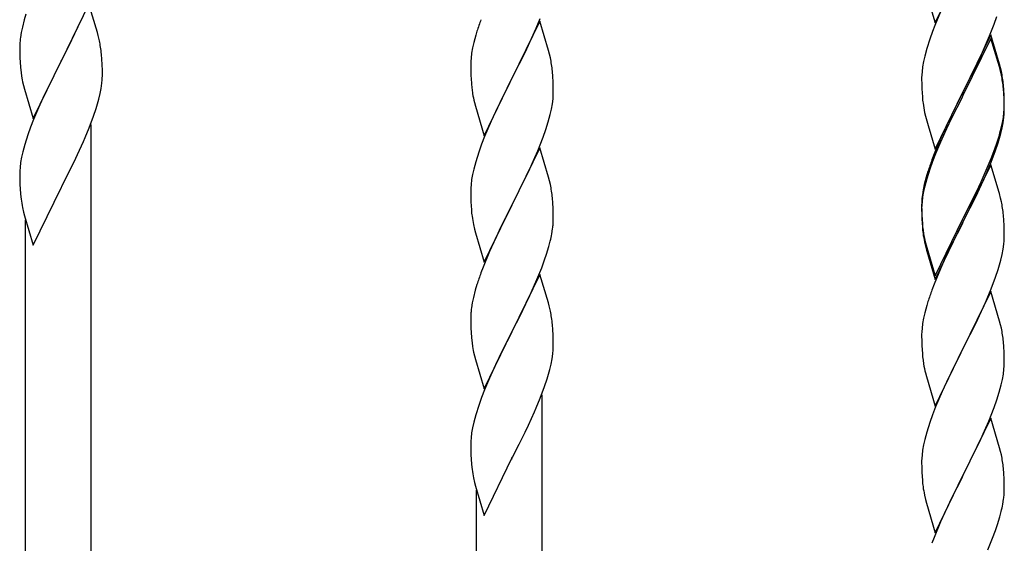
# Model space of a CAD drawing. Units: millimetres. Extents: x 250 to 8280, y 75 to 5795.
# Drawn here: x 1896 to 2151, y 1350 to 1486 of the extents above; entities that cross this region are included whole.
import ezdxf

# ---------------------------------------------------------------- set-up
doc = ezdxf.new("R2010")
doc.units = ezdxf.units.MM
doc.layers.add('YKK_A1', color=4, linetype='Continuous', lineweight=30)

msp = doc.modelspace()

# ---------------------------------------------------------------- linework, layer by layer
at = {"layer": 'YKK_A1', "linetype": 'Continuous'}
for p, q in [((2133.25, 1485.26), (2140.47, 1500.12)), ((2131.05, 1492.66), (2133.25, 1485.26)), ((1913.7, 1490.1), (1906.47, 1475.24)), ((1915.9, 1482.7), (1913.7, 1490.1)), ((1897.37, 1487.49), (1896.93, 1486.02)), ((1910.75, 1483.88), (1912.09, 1486.8)), ((2134.64, 1488.06), (2133.17, 1484.53)), ((2148.55, 1484.87), (2149.26, 1486.88)), ((1896.44, 1484.11), (1896.15, 1482.72)), ((1896.93, 1486.02), (1896.44, 1484.11)), ((2030.7, 1485.65), (2023.47, 1470.78)), ((2029.74, 1483.85), (2030.78, 1486.38)), ((2032.96, 1478), (2030.7, 1485.65)), ((2133.17, 1484.53), (2132.58, 1483.01)), ((2147.37, 1481.83), (2148.55, 1484.87)), ((1896.15, 1482.72), (1895.93, 1481.39)), ((1908.57, 1479.37), (1910.08, 1482.47)), ((1910.08, 1482.47), (1910.75, 1483.88)), ((1916.09, 1481.97), (1915.9, 1482.7)), ((1916.43, 1480.56), (1916.09, 1481.97)), ((2014.07, 1482.05), (2013.55, 1480.12)), ((2014.37, 1483.03), (2014.07, 1482.05)), ((2027.75, 1479.43), (2029.3, 1482.85)), ((2029.3, 1482.85), (2029.74, 1483.85)), ((2132.58, 1483.01), (2131.86, 1480.99)), ((2147.7, 1482.11), (2140.47, 1467.25)), ((2146.09, 1478.82), (2147.37, 1481.83)), ((2149.96, 1474.46), (2147.7, 1482.11)), ((1895.76, 1479.3), (1895.75, 1478.9)), ((1895.8, 1480.11), (1895.76, 1479.3)), ((1906.64, 1475.57), (1908.57, 1479.37)), ((2013.55, 1480.12), (2013.24, 1478.73)), ((2026.86, 1477.56), (2027.75, 1479.43)), ((2131.86, 1480.99), (2131.07, 1478.52)), ((2147.7, 1481.19), (2140.47, 1466.34)), ((2149.9, 1473.79), (2147.7, 1481.19)), ((1895.75, 1478.9), (1895.77, 1477.04)), ((1895.77, 1477.04), (1895.8, 1476.03)), ((1917.08, 1475.69), (1916.97, 1477.1)), ((2013, 1477.37), (2012.84, 1476.08)), ((2013.24, 1478.73), (2013, 1477.37)), ((2025.36, 1474.5), (2026.86, 1477.56)), ((2033.21, 1477.05), (2032.96, 1478)), ((2033.43, 1476.11), (2033.21, 1477.05)), ((2130.55, 1476.59), (2130.24, 1475.19)), ((2131.07, 1478.52), (2130.55, 1476.59)), ((2144.98, 1476.37), (2146.09, 1478.82)), ((1895.8, 1476.03), (1895.85, 1475.09)), ((1895.85, 1475.09), (1895.95, 1473.65)), ((1899.25, 1460.38), (1906.47, 1475.24)), ((1906.31, 1474.91), (1903.96, 1470.25)), ((1906.47, 1475.24), (1906.31, 1474.91)), ((1906.47, 1475.24), (1906.64, 1475.57)), ((1917.14, 1474.45), (1917.08, 1475.69)), ((1917.19, 1472.72), (1917.14, 1474.45)), ((2012.78, 1475.25), (2012.75, 1474.45)), ((2012.75, 1474.45), (2012.77, 1472.59)), ((2012.84, 1476.08), (2012.78, 1475.25)), ((2023.64, 1471.11), (2025.36, 1474.5)), ((2130.24, 1475.19), (2130, 1473.84)), ((2142.36, 1470.97), (2144.31, 1474.95)), ((2144.31, 1474.95), (2144.98, 1476.37)), ((2150.21, 1473.51), (2149.96, 1474.46)), ((1895.95, 1473.65), (1896.1, 1472.34)), ((1896.1, 1472.34), (1896.24, 1471.35)), ((1896.24, 1471.35), (1896.42, 1470.39)), ((1917.17, 1470.77), (1917.19, 1471.57)), ((1917.19, 1471.57), (1917.19, 1472.72)), ((2012.77, 1472.59), (2012.8, 1471.58)), ((2012.8, 1471.58), (2012.85, 1470.64)), ((2034.08, 1471.24), (2033.97, 1472.65)), ((2129.78, 1471.71), (2129.75, 1470.91)), ((2129.84, 1472.54), (2129.78, 1471.71)), ((2130, 1473.84), (2129.84, 1472.54)), ((2150.09, 1473.07), (2149.9, 1473.79)), ((2150.43, 1471.65), (2150.09, 1473.07)), ((2150.43, 1472.57), (2150.21, 1473.51)), ((1896.42, 1470.39), (1896.52, 1469.92)), ((1896.52, 1469.92), (1896.73, 1468.98)), ((1896.73, 1468.98), (1896.98, 1468.03)), ((1903.96, 1470.25), (1902.2, 1466.6)), ((1916.88, 1468.2), (1917.07, 1469.52)), ((2012.85, 1470.64), (2012.93, 1469.47)), ((2016.25, 1455.92), (2023.47, 1470.78)), ((2022.95, 1469.76), (2020.31, 1464.47)), ((2023.47, 1470.78), (2022.95, 1469.76)), ((2023.47, 1470.78), (2023.64, 1471.11)), ((2034.14, 1469.99), (2034.08, 1471.24)), ((2034.19, 1468.27), (2034.14, 1469.99)), ((2129.75, 1470.91), (2129.77, 1469.05)), ((2129.77, 1469.05), (2129.8, 1468.04)), ((2140.64, 1467.58), (2142.36, 1470.97)), ((2151.08, 1467.7), (2150.97, 1469.12)), ((1896.98, 1468.03), (1899.25, 1460.38)), ((1902.2, 1466.6), (1901.75, 1465.64)), ((1916.28, 1465.42), (1916.61, 1466.84)), ((1916.61, 1466.84), (1916.88, 1468.2)), ((2013.1, 1467.88), (2013.24, 1466.89)), ((2034.11, 1465.49), (2034.17, 1466.32)), ((2034.17, 1466.32), (2034.19, 1467.12)), ((2034.19, 1467.12), (2034.19, 1468.27)), ((2129.8, 1468.04), (2129.85, 1467.1)), ((2129.85, 1467.1), (2129.93, 1465.94)), ((2133.25, 1452.39), (2140.47, 1467.25)), ((2140.13, 1466.58), (2136.86, 1460.02)), ((2140.47, 1467.25), (2140.13, 1466.58)), ((2140.47, 1466.34), (2140.13, 1465.66)), ((2140.47, 1467.25), (2140.64, 1467.58)), ((2151.08, 1466.79), (2150.97, 1468.2)), ((2151.14, 1466.46), (2151.08, 1467.7)), ((2151.14, 1465.54), (2151.08, 1466.79)), ((2151.19, 1464.73), (2151.14, 1466.46)), ((1901.75, 1465.64), (1900.64, 1463.18)), ((2013.73, 1464.53), (2013.98, 1463.57)), ((2020.31, 1464.47), (2019.2, 1462.15)), ((2033.71, 1462.84), (2033.95, 1464.2)), ((2033.95, 1464.2), (2034.11, 1465.49)), ((2140.13, 1465.66), (2137.52, 1460.47)), ((2151.19, 1463.81), (2151.14, 1465.54)), ((2151.19, 1463.59), (2151.19, 1464.73)), ((2151.19, 1462.67), (2151.19, 1463.81)), ((1900.64, 1463.18), (1899.37, 1460.16)), ((1914.91, 1460.99), (1915.58, 1462.99)), ((2013.98, 1463.57), (2016.25, 1455.92)), ((2019.2, 1462.15), (2018.08, 1459.72)), ((2032.88, 1459.52), (2033.4, 1461.45)), ((2033.4, 1461.45), (2033.71, 1462.84)), ((2130.52, 1461.94), (2130.73, 1461)), ((2150.95, 1460.66), (2151.11, 1461.96)), ((2151.11, 1461.96), (2151.17, 1462.79)), ((2151.17, 1462.79), (2151.19, 1463.59)), ((2151.17, 1461.87), (2151.19, 1462.67)), ((1899.37, 1460.16), (1898.58, 1458.13)), ((1913.78, 1457.96), (1914.91, 1460.99)), ((1914.3, 1273.74), (1914.3, 1458.83)), ((2018.08, 1459.72), (2016.37, 1455.71)), ((2032.26, 1457.54), (2032.88, 1459.52)), ((2130.73, 1461), (2131.05, 1459.8)), ((2131.05, 1459.8), (2131.41, 1458.53)), ((2136.86, 1460.02), (2135.75, 1457.65)), ((2137.52, 1460.47), (2136.2, 1457.7)), ((2150.4, 1457.91), (2150.71, 1459.31)), ((2150.61, 1457.93), (2150.88, 1459.3)), ((2150.71, 1459.31), (2150.95, 1460.66)), ((2150.88, 1459.3), (2151.07, 1460.61)), ((1897.86, 1456.11), (1897.07, 1453.63)), ((1898.58, 1458.13), (1897.86, 1456.11)), ((1912.74, 1455.43), (1913.78, 1457.96)), ((2031.55, 1455.53), (2032.26, 1457.54)), ((2131.41, 1458.53), (2133.25, 1452.39)), ((2135.75, 1457.65), (2134.64, 1455.19)), ((2135.75, 1456.74), (2134.64, 1454.28)), ((2136.2, 1457.7), (2135.75, 1456.74)), ((2150.28, 1456.52), (2150.61, 1457.93)), ((1897.07, 1453.63), (1896.55, 1451.71)), ((1910.75, 1451.01), (1912.3, 1454.43)), ((1912.3, 1454.43), (1912.74, 1455.43)), ((2015.58, 1453.68), (2014.86, 1451.66)), ((2016.37, 1455.71), (2015.58, 1453.68)), ((2030.16, 1451.99), (2031.55, 1455.53)), ((2134.64, 1455.19), (2133.17, 1451.66)), ((2134.64, 1454.28), (2133.37, 1451.25)), ((2148.74, 1452.5), (2149.26, 1454.01)), ((2148.91, 1452.09), (2149.58, 1454.09)), ((2149.26, 1454.01), (2149.73, 1455.5)), ((1896.55, 1451.71), (1896.24, 1450.31)), ((1909.86, 1449.14), (1910.75, 1451.01)), ((2014.86, 1451.66), (2014.07, 1449.18)), ((2030.7, 1452.77), (2023.47, 1437.92)), ((2029.09, 1449.48), (2030.16, 1451.99)), ((2032.96, 1445.13), (2030.7, 1452.77)), ((2133.17, 1451.66), (2132.4, 1449.63)), ((2133.37, 1451.25), (2132.58, 1449.23)), ((2147.78, 1449.97), (2148.74, 1452.5)), ((2147.78, 1449.06), (2148.91, 1452.09)), ((1896, 1448.96), (1895.84, 1447.66)), ((1896.24, 1450.31), (1896, 1448.96)), ((1908.36, 1446.08), (1909.86, 1449.14)), ((2014.07, 1449.18), (2013.55, 1447.26)), ((2027.75, 1446.56), (2029.09, 1449.48)), ((2132.58, 1449.23), (2131.86, 1447.21)), ((2146.52, 1446.94), (2147.78, 1449.97)), ((2146.74, 1446.53), (2147.78, 1449.06)), ((1895.78, 1446.83), (1895.75, 1446.03)), ((1895.75, 1446.03), (1895.77, 1444.17)), ((1895.84, 1447.66), (1895.78, 1446.83)), ((1906.64, 1442.7), (1908.36, 1446.08)), ((2013.24, 1445.86), (2013, 1444.51)), ((2013.55, 1447.26), (2013.24, 1445.86)), ((2023.64, 1438.25), (2027.75, 1446.56)), ((2131.37, 1446.63), (2130.93, 1445.16)), ((2131.86, 1447.21), (2131.07, 1444.73)), ((2147.7, 1448.32), (2140.47, 1433.46)), ((2145.2, 1443.98), (2146.52, 1446.94)), ((2146.3, 1445.53), (2146.74, 1446.53)), ((2149.83, 1441.17), (2147.7, 1448.32)), ((1895.77, 1444.17), (1895.8, 1443.16)), ((2013, 1444.51), (2012.84, 1443.21)), ((2033.21, 1444.17), (2032.96, 1445.13)), ((2033.43, 1443.23), (2033.21, 1444.17)), ((2130.44, 1443.25), (2130.15, 1441.87)), ((2130.93, 1445.16), (2130.44, 1443.25)), ((2131.07, 1444.73), (2130.55, 1442.8)), ((2143.86, 1441.15), (2145.2, 1443.98)), ((2144.75, 1442.11), (2146.3, 1445.53)), ((1895.8, 1443.16), (1895.85, 1442.22)), ((1895.85, 1442.22), (1895.95, 1440.78)), ((1895.95, 1440.78), (1896.1, 1439.46)), ((1899.25, 1427.51), (1906.47, 1442.37)), ((1906.47, 1442.37), (1906.31, 1442.04)), ((1906.47, 1442.37), (1906.64, 1442.7)), ((2012.78, 1442.39), (2012.75, 1441.59)), ((2012.75, 1441.59), (2012.77, 1439.72)), ((2012.84, 1443.21), (2012.78, 1442.39)), ((2130.15, 1441.87), (2129.93, 1440.53)), ((2130.24, 1441.41), (2130, 1440.05)), ((2130.55, 1442.8), (2130.24, 1441.41)), ((2140.64, 1434.71), (2143.86, 1441.15)), ((2143.86, 1440.24), (2144.75, 1442.11)), ((2149.9, 1440.92), (2149.83, 1441.17)), ((2150.21, 1439.72), (2149.9, 1440.92)), ((2012.77, 1439.72), (2012.8, 1438.71)), ((2012.8, 1438.71), (2012.85, 1437.77)), ((2023.47, 1437.92), (2023.64, 1438.25)), ((2034.08, 1438.37), (2033.97, 1439.78)), ((2034.14, 1437.12), (2034.08, 1438.37)), ((2129.76, 1438.44), (2129.75, 1438.05)), ((2129.8, 1439.26), (2129.76, 1438.44)), ((2129.84, 1438.76), (2129.78, 1437.93)), ((2130, 1440.05), (2129.84, 1438.76)), ((2142.36, 1437.18), (2143.86, 1440.24)), ((2150.43, 1438.78), (2150.21, 1439.72)), ((1896.47, 1437.29), (1896.73, 1436.11)), ((1896.73, 1436.11), (1896.98, 1435.15)), ((2012.85, 1437.77), (2012.93, 1436.61)), ((2016.25, 1423.06), (2023.47, 1437.92)), ((2023.13, 1437.25), (2020.52, 1432.05)), ((2023.47, 1437.92), (2023.13, 1437.25)), ((2034.19, 1435.4), (2034.14, 1437.12)), ((2129.75, 1438.05), (2129.77, 1436.19)), ((2129.78, 1437.93), (2129.75, 1437.13)), ((2129.75, 1437.13), (2129.77, 1435.27)), ((2129.77, 1436.19), (2129.8, 1435.18)), ((2140.64, 1433.79), (2142.36, 1437.18)), ((1896.98, 1435.15), (1899.25, 1427.51)), ((1897.3, 1283.94), (1897.3, 1434.09)), ((2034.19, 1434.25), (2034.19, 1435.4)), ((2129.77, 1435.27), (2129.8, 1434.26)), ((2129.8, 1435.18), (2129.85, 1434.24)), ((2129.8, 1434.26), (2129.85, 1433.32)), ((2129.85, 1434.24), (2129.93, 1433.07)), ((2129.85, 1433.32), (2129.93, 1432.15)), ((2133.25, 1419.52), (2140.47, 1434.38)), ((2133.25, 1418.61), (2140.47, 1433.46)), ((2140.31, 1433.13), (2137.52, 1427.6)), ((2140.47, 1433.46), (2140.31, 1433.13)), ((2140.47, 1434.38), (2140.64, 1434.71)), ((2140.47, 1433.46), (2140.64, 1433.79)), ((2151.08, 1433.92), (2150.97, 1435.33)), ((2151.14, 1432.67), (2151.08, 1433.92)), ((2013.47, 1432.84), (2013.73, 1431.66)), ((2013.73, 1431.66), (2013.98, 1430.7)), ((2013.98, 1430.7), (2016.25, 1423.06)), ((2020.52, 1432.05), (2019.42, 1429.75)), ((2033.8, 1430.43), (2034.01, 1431.76)), ((2130.1, 1431.48), (2130.24, 1430.49)), ((2151.19, 1430.94), (2151.14, 1432.67)), ((2151.19, 1429.8), (2151.19, 1430.94)), ((2018.75, 1428.32), (2017.64, 1425.86)), ((2019.42, 1429.75), (2018.75, 1428.32)), ((2033.02, 1427.14), (2033.4, 1428.58)), ((2130.47, 1428.39), (2130.73, 1427.21)), ((2130.73, 1428.13), (2131.05, 1426.93)), ((2151.17, 1429), (2151.19, 1429.8)), ((2017.64, 1425.86), (2015.97, 1421.82)), ((2032.42, 1425.17), (2033.02, 1427.14)), ((2130.73, 1427.21), (2130.98, 1426.25)), ((2130.98, 1426.25), (2131.49, 1424.48)), ((2131.05, 1426.93), (2133.25, 1419.52)), ((2137.52, 1427.6), (2135.97, 1424.35)), ((2150.61, 1425.06), (2150.88, 1426.43)), ((2150.88, 1426.43), (2151.07, 1427.74)), ((2031.17, 1421.65), (2031.91, 1423.67)), ((2031.91, 1423.67), (2032.42, 1425.17)), ((2131.49, 1424.48), (2133.25, 1418.61)), ((2135.97, 1424.35), (2134.64, 1421.4)), ((2150.28, 1423.65), (2150.61, 1425.06)), ((2015.97, 1421.82), (2015.4, 1420.3)), ((2029.95, 1418.62), (2031.17, 1421.65)), ((2134.64, 1421.4), (2132.97, 1417.37)), ((2148.91, 1419.22), (2149.58, 1421.22)), ((2030.7, 1419.91), (2023.47, 1405.05)), ((2029.09, 1416.61), (2029.95, 1418.62)), ((2032.9, 1412.51), (2030.7, 1419.91)), ((2147.78, 1416.19), (2148.91, 1419.22)), ((2013.93, 1415.83), (2013.44, 1413.92)), ((2014.37, 1417.3), (2013.93, 1415.83)), ((2027.75, 1413.69), (2029.09, 1416.61)), ((2132.97, 1417.37), (2132.4, 1415.85)), ((2147.7, 1415.46), (2140.47, 1400.59)), ((2146.74, 1413.66), (2147.78, 1416.19)), ((2149.96, 1407.81), (2147.7, 1415.46)), ((2013.44, 1413.92), (2013.15, 1412.53)), ((2027.08, 1412.28), (2027.75, 1413.69)), ((2131.37, 1412.84), (2131.07, 1411.86)), ((2144.75, 1409.24), (2146.3, 1412.66)), ((2146.3, 1412.66), (2146.74, 1413.66)), ((2013.15, 1412.53), (2012.93, 1411.2)), ((2025.57, 1409.18), (2027.08, 1412.28)), ((2033.09, 1411.78), (2032.9, 1412.51)), ((2033.43, 1410.37), (2033.09, 1411.78)), ((2131.07, 1411.86), (2130.55, 1409.93)), ((2012.76, 1409.11), (2012.75, 1408.71)), ((2012.75, 1408.71), (2012.77, 1406.85)), ((2012.8, 1409.92), (2012.76, 1409.11)), ((2023.64, 1405.38), (2025.57, 1409.18)), ((2130.24, 1408.54), (2130, 1407.18)), ((2130.55, 1409.93), (2130.24, 1408.54)), ((2143.86, 1407.37), (2144.75, 1409.24)), ((2150.21, 1406.86), (2149.96, 1407.81)), ((2012.77, 1406.85), (2012.8, 1405.84)), ((2012.8, 1405.84), (2012.85, 1404.9)), ((2016.25, 1390.19), (2023.47, 1405.05)), ((2023.47, 1405.05), (2023.31, 1404.72)), ((2023.47, 1405.05), (2023.64, 1405.38)), ((2034.08, 1405.5), (2033.97, 1406.91)), ((2034.14, 1404.26), (2034.08, 1405.5)), ((2129.78, 1405.06), (2129.75, 1404.26)), ((2129.84, 1405.89), (2129.78, 1405.06)), ((2130, 1407.18), (2129.84, 1405.89)), ((2142.36, 1404.31), (2143.86, 1407.37)), ((2150.43, 1405.92), (2150.21, 1406.86)), ((2012.85, 1404.9), (2012.95, 1403.46)), ((2012.95, 1403.46), (2013.1, 1402.15)), ((2023.31, 1404.72), (2020.96, 1400.06)), ((2034.19, 1402.53), (2034.14, 1404.26)), ((2034.19, 1401.38), (2034.19, 1402.53)), ((2129.75, 1404.26), (2129.77, 1402.4)), ((2129.77, 1402.4), (2129.8, 1401.39)), ((2140.64, 1400.92), (2142.36, 1404.31)), ((2151.08, 1401.05), (2150.97, 1402.46)), ((2013.1, 1402.15), (2013.24, 1401.16)), ((2013.24, 1401.16), (2013.42, 1400.2)), ((2013.42, 1400.2), (2013.52, 1399.73)), ((2020.96, 1400.06), (2019.2, 1396.41)), ((2034.17, 1400.58), (2034.19, 1401.38)), ((2129.8, 1401.39), (2129.85, 1400.45)), ((2129.85, 1400.45), (2129.93, 1399.28)), ((2133.25, 1385.73), (2140.47, 1400.59)), ((2140.47, 1400.59), (2139.95, 1399.57)), ((2140.47, 1400.59), (2140.64, 1400.92)), ((2151.14, 1399.8), (2151.08, 1401.05)), ((2013.52, 1399.73), (2013.73, 1398.79)), ((2013.73, 1398.79), (2013.98, 1397.84)), ((2013.98, 1397.84), (2016.25, 1390.19)), ((2033.61, 1396.65), (2033.88, 1398.01)), ((2033.88, 1398.01), (2034.07, 1399.33)), ((2130.1, 1397.69), (2130.24, 1396.7)), ((2139.95, 1399.57), (2137.31, 1394.28)), ((2151.19, 1398.08), (2151.14, 1399.8)), ((2151.19, 1396.93), (2151.19, 1398.08)), ((2018.75, 1395.45), (2017.64, 1392.99)), ((2019.2, 1396.41), (2018.75, 1395.45)), ((2033.28, 1395.23), (2033.61, 1396.65)), ((2150.95, 1394.01), (2151.11, 1395.3)), ((2151.11, 1395.3), (2151.17, 1396.13)), ((2151.17, 1396.13), (2151.19, 1396.93)), ((2017.64, 1392.99), (2016.37, 1389.97)), ((2031.91, 1390.8), (2032.58, 1392.8)), ((2130.73, 1394.34), (2130.98, 1393.38)), ((2130.98, 1393.38), (2133.25, 1385.73)), ((2137.31, 1394.28), (2136.2, 1391.96)), ((2150.4, 1391.26), (2150.71, 1392.65)), ((2150.71, 1392.65), (2150.95, 1394.01)), ((2016.37, 1389.97), (2015.58, 1387.94)), ((2030.78, 1387.77), (2031.91, 1390.8)), ((2136.2, 1391.96), (2135.08, 1389.53)), ((2149.88, 1389.33), (2150.4, 1391.26)), ((2015.58, 1387.94), (2014.86, 1385.92)), ((2029.74, 1385.24), (2030.78, 1387.77)), ((2031.3, 1203.55), (2031.3, 1388.64)), ((2135.08, 1389.53), (2133.37, 1385.52)), ((2148.55, 1385.34), (2149.26, 1387.35)), ((2149.26, 1387.35), (2149.88, 1389.33)), ((2014.86, 1385.92), (2014.07, 1383.44)), ((2029.3, 1384.24), (2029.74, 1385.24)), ((2133.37, 1385.52), (2132.58, 1383.49)), ((2147.16, 1381.8), (2148.55, 1385.34)), ((2014.07, 1383.44), (2013.55, 1381.52)), ((2027.75, 1380.82), (2029.3, 1384.24)), ((2132.58, 1383.49), (2131.86, 1381.47)), ((2147.7, 1382.58), (2140.47, 1367.73)), ((2149.96, 1374.94), (2147.7, 1382.58)), ((2013.24, 1380.12), (2013, 1378.77)), ((2013.55, 1381.52), (2013.24, 1380.12)), ((2026.86, 1378.95), (2027.75, 1380.82)), ((2131.86, 1381.47), (2131.07, 1378.99)), ((2146.09, 1379.29), (2147.16, 1381.8)), ((2012.84, 1377.47), (2012.78, 1376.64)), ((2013, 1378.77), (2012.84, 1377.47)), ((2025.36, 1375.89), (2026.86, 1378.95)), ((2130.55, 1377.07), (2130.24, 1375.67)), ((2131.07, 1378.99), (2130.55, 1377.07)), ((2144.75, 1376.37), (2146.09, 1379.29)), ((2012.78, 1376.64), (2012.75, 1375.84)), ((2012.75, 1375.84), (2012.77, 1373.98)), ((2023.64, 1372.51), (2025.36, 1375.89)), ((2130, 1374.32), (2129.84, 1373.02)), ((2130.24, 1375.67), (2130, 1374.32)), ((2140.64, 1368.06), (2144.75, 1376.37)), ((2150.21, 1373.98), (2149.96, 1374.94)), ((2012.77, 1373.98), (2012.8, 1372.97)), ((2012.8, 1372.97), (2012.85, 1372.03)), ((2012.85, 1372.03), (2012.95, 1370.59)), ((2016.25, 1357.32), (2023.47, 1372.18)), ((2023.47, 1372.18), (2023.31, 1371.85)), ((2023.47, 1372.18), (2023.64, 1372.51)), ((2129.78, 1372.2), (2129.75, 1371.4)), ((2129.84, 1373.02), (2129.78, 1372.2)), ((2150.43, 1373.04), (2150.21, 1373.98)), ((2012.95, 1370.59), (2013.1, 1369.27)), ((2129.75, 1371.4), (2129.77, 1369.53)), ((2129.77, 1369.53), (2129.8, 1368.52)), ((2151.08, 1368.18), (2150.97, 1369.59)), ((2013.47, 1367.1), (2013.73, 1365.92)), ((2129.8, 1368.52), (2129.85, 1367.58)), ((2129.85, 1367.58), (2129.93, 1366.42)), ((2133.25, 1352.87), (2140.47, 1367.73)), ((2140.13, 1367.06), (2137.52, 1361.86)), ((2140.47, 1367.73), (2140.13, 1367.06)), ((2140.47, 1367.73), (2140.64, 1368.06)), ((2151.14, 1366.93), (2151.08, 1368.18)), ((2151.19, 1365.21), (2151.14, 1366.93)), ((2013.73, 1365.92), (2013.98, 1364.96)), ((2013.98, 1364.96), (2016.25, 1357.32)), ((2151.19, 1364.06), (2151.19, 1365.21)), ((2014.3, 1213.75), (2014.3, 1363.9)), ((2130.47, 1362.65), (2130.73, 1361.47)), ((2137.52, 1361.86), (2136.42, 1359.56)), ((2150.8, 1360.24), (2151.01, 1361.57)), ((2130.73, 1361.47), (2130.98, 1360.51)), ((2130.98, 1360.51), (2133.25, 1352.87)), ((2136.42, 1359.56), (2135.75, 1358.13)), ((2135.75, 1358.13), (2134.64, 1355.67)), ((2149.42, 1354.98), (2150.02, 1356.95)), ((2150.02, 1356.95), (2150.4, 1358.39)), ((2134.64, 1355.67), (2132.97, 1351.63)), ((2148.91, 1353.48), (2149.42, 1354.98)), ((2132.97, 1351.63), (2132.4, 1350.11)), ((2146.95, 1348.43), (2148.17, 1351.46)), ((2148.17, 1351.46), (2148.91, 1353.48))]:
    msp.add_line(p, q, dxfattribs=at)
for centre, radius, start, end in [((2090, 1458.79), 79.42, 159.9344, 162.2261), ((1927.74, 1477.5), 32.04, 173.0323, 175.3241), ((1874.96, 1471.85), 42.37, 9.5672, 11.859), ((1872.11, 1472.25), 45.12, 6.176, 8.4678), ((1991.84, 1467.4), 42.49, 9.5359, 11.8277), ((1989.23, 1467.79), 45, 6.1963, 8.4881), ((2108.96, 1463.86), 42.37, 9.5672, 11.859), ((2108.96, 1462.95), 42.37, 9.5672, 11.859), ((1885.75, 1472.77), 31.49, 354.0716, 356.3633), ((2052.76, 1472.93), 39.98, 184.9569, 187.2487), ((2106.23, 1464.26), 45, 6.1963, 8.4881), ((2106.11, 1463.34), 45.12, 6.176, 8.4678), ((2072.6, 1477.96), 60.39, 190.5595, 192.8513), ((1855.18, 1481.7), 63.23, 342.7842, 345.076), ((2169.76, 1469.39), 39.98, 184.9569, 187.2487), ((2190.55, 1473.64), 61.16, 188.74, 191.0317), ((2119.75, 1463.86), 31.49, 354.0716, 356.3633), ((2089.18, 1472.8), 63.23, 342.7842, 345.076), ((2089.69, 1473.33), 62.63, 343.4586, 345.7503), ((2207, 1422.38), 79.42, 159.9344, 162.2261), ((1991.96, 1434.53), 42.37, 9.5672, 11.859), ((1989.23, 1434.92), 45, 6.1963, 8.4881), ((1950.7, 1447.62), 55.21, 188.4999, 190.7916), ((2161.74, 1436.65), 32.04, 173.0323, 175.3241), ((2108.96, 1430.08), 42.37, 9.5672, 11.859), ((2052.88, 1440.06), 40.1, 184.9379, 187.2297), ((2106.11, 1430.47), 45.12, 6.176, 8.4678), ((2067.65, 1443.17), 55.16, 188.5086, 190.8003), ((2002.08, 1435.78), 32.18, 352.8335, 355.1252), ((2003.92, 1434.77), 30.27, 356.7243, 359.016), ((2169.88, 1436.52), 40.1, 184.9379, 187.2297), ((2169.76, 1435.61), 39.98, 184.9569, 187.2487), ((2184.65, 1438.72), 55.16, 188.5086, 190.8003), ((2189.6, 1441.56), 60.39, 190.5595, 192.8513), ((1987.22, 1439.5), 47.45, 346.6856, 348.9773), ((2119.75, 1430.99), 31.49, 354.0716, 356.3633), ((2089.18, 1439.93), 63.23, 342.7842, 345.076), ((2090, 1393.05), 79.42, 159.9344, 162.2261), ((2207, 1388.6), 79.42, 159.9344, 162.2261), ((2044.74, 1407.31), 32.04, 173.0323, 175.3241), ((1991.96, 1401.66), 42.37, 9.5672, 11.859), ((1989.11, 1402.06), 45.12, 6.176, 8.4678), ((2108.84, 1397.21), 42.49, 9.5359, 11.8277), ((2106.23, 1397.61), 45, 6.1963, 8.4881), ((2002.75, 1402.58), 31.49, 354.0716, 356.3633), ((2169.76, 1402.74), 39.98, 184.9569, 187.2487), ((1972.18, 1411.52), 63.23, 342.7842, 345.076), ((2189.6, 1407.77), 60.39, 190.5595, 192.8513), ((2108.96, 1364.34), 42.37, 9.5672, 11.859), ((2067.7, 1377.43), 55.21, 188.4999, 190.7916), ((2106.23, 1364.74), 45, 6.1963, 8.4881), ((2169.88, 1369.87), 40.1, 184.9379, 187.2297), ((2184.65, 1372.98), 55.16, 188.5086, 190.8003), ((2120.92, 1364.58), 30.27, 356.7243, 359.016), ((2119.08, 1365.59), 32.18, 352.8335, 355.1252), ((2104.22, 1369.31), 47.45, 346.6856, 348.9773)]:
    msp.add_arc(centre, radius, start, end, dxfattribs=at)

doc.saveas('drawing.dxf')
